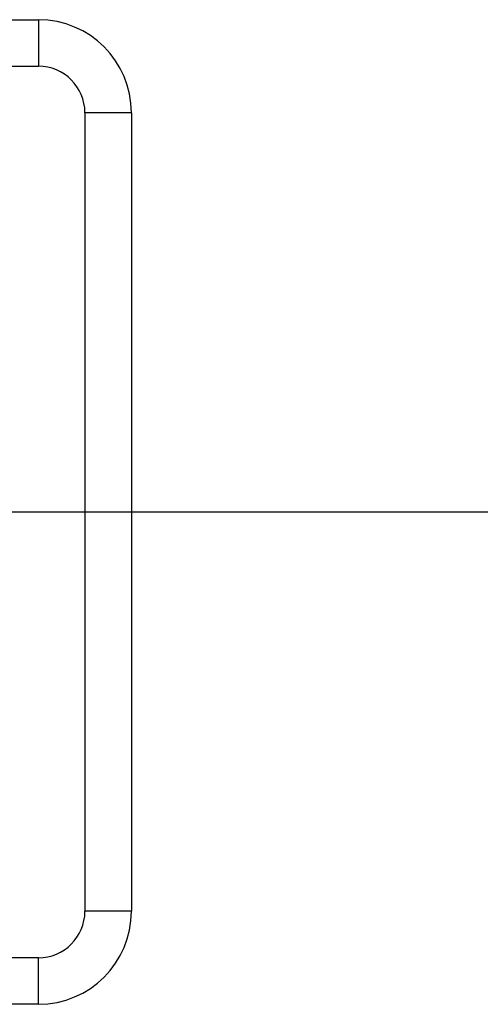
# Model space of a CAD drawing. Units: millimetres. Extents: x 0 to 420, y 0 to 297.
# Drawn here: x 366 to 372, y 141 to 154 of the extents above; entities that cross this region are included whole.
import ezdxf

# ---------------------------------------------------------------- set-up
doc = ezdxf.new("R2010")
doc.units = ezdxf.units.MM
doc.header["$LTSCALE"] = 23.1
doc.linetypes.add('CENTER', pattern=[0.6, 0.375, -0.075, 0.075, -0.075])
doc.layers.get('0').update_dxf_attribs({"linetype": 'CONTINUOUS'})
doc.layers.add('AXIS', color=7, linetype='CONTINUOUS')

msp = doc.modelspace()

# ---------------------------------------------------------------- linework, layer by layer
at = {"color": 7, "linetype": 'Continuous'}
for p, q in [((356.0758, 153.6965), (366.3758, 153.6965)), ((356.0758, 153.0965), (366.3758, 153.0965)), ((366.9758, 152.4965), (366.9758, 142.1965)), ((367.5758, 152.4965), (367.5758, 142.1965)), ((366.3758, 141.5965), (356.0758, 141.5965)), ((366.3758, 140.9965), (356.0758, 140.9965))]:
    msp.add_line(p, q, dxfattribs=at)
at = {"color": 9, "linetype": 'Continuous'}
for p, q in [((366.3758, 153.6965), (366.3758, 153.0965)), ((367.5758, 152.4965), (366.9758, 152.4965)), ((367.5758, 142.1965), (366.9758, 142.1965)), ((366.3758, 140.9965), (366.3758, 141.5965))]:
    msp.add_line(p, q, dxfattribs=at)
at = {"color": 7, "linetype": 'Continuous'}
for centre, radius, start, end in [((366.3758, 152.4965), 1.2, 0, 90), ((366.3758, 152.4965), 0.6, 0, 90), ((366.3758, 142.1965), 1.2, 270, 360), ((366.3758, 142.1965), 0.6, 270, 360)]:
    msp.add_arc(centre, radius, start, end, dxfattribs=at)
at = {"layer": 'AXIS', "color": 2, "linetype": 'CENTER'}
msp.add_line((324.1593, 147.3465), (398.2923, 147.3465), dxfattribs=at)

doc.saveas('drawing.dxf')
